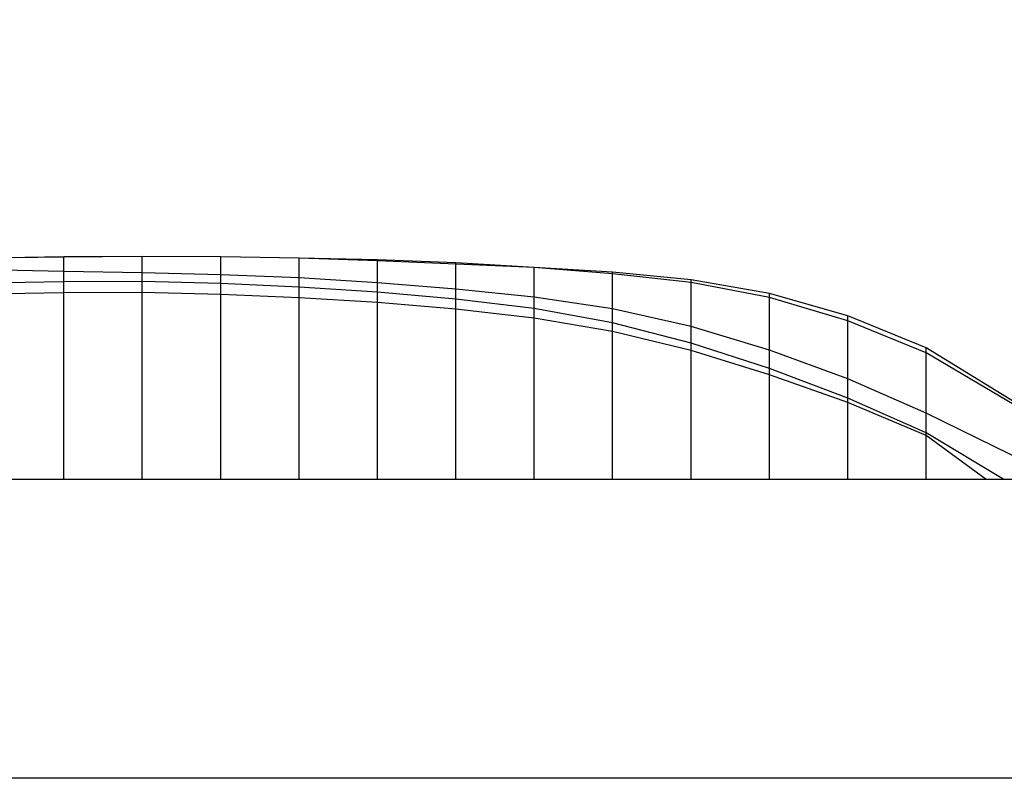
# Model space of a CAD drawing. Extents: x -3263 to 130, y -1650 to 93.
# Drawn here: x -1567 to -436, y -1650 to -780 of the extents above; entities that cross this region are included whole.
import ezdxf

# ---------------------------------------------------------------- set-up
doc = ezdxf.new("R2010")
doc.units = 0
doc.header["$MEASUREMENT"] = 0
doc.layers.add('1', color=7, linetype='Continuous')

msp = doc.modelspace()

# ---------------------------------------------------------------- linework, layer by layer
at = {"color": 6, "linetype": 'Continuous', "ltscale": 2, "flags": 128}
msp.add_lwpolyline([(-3263.32172, 92.590065), (130.259779, 92.590065), (130.259779, -1650.251284), (-3263.32172, -1650.251284), (-3263.32172, 92.590065)], dxfattribs=at)
at = {"layer": '1', "color": 6, "linetype": 'Continuous', "ltscale": 0.75, "flags": 128}
for points in [[(-279.719434, -1307.351499), (-525.769434, -1156.061499), (-615.759434, -1119.511499), (-705.759434, -1093.761499), (-795.759434, -1078.181499), (-885.759434, -1069.411499), (-975.759434, -1063.981499), (-1065.759434, -1059.941499), (-1155.759434, -1056.141499), (-1245.759434, -1053.101499), (-1335.759434, -1051.561499), (-1425.759434, -1051.301499), (-1515.759434, -1051.921499), (-1605.759434, -1053.101499), (-1695.759434, -1054.541499), (-1785.759434, -1055.811499), (-1875.759434, -1056.671499), (-1965.759434, -1057.791499), (-2055.759434, -1059.701499), (-2145.759434, -1061.581499), (-2235.759434, -1063.021499), (-2325.759434, -1065.731499)], [(-279.719434, -1307.351499), (-525.769434, -1162.021499), (-615.759434, -1125.231499), (-705.759434, -1098.181499), (-795.759434, -1081.301499), (-885.759434, -1071.141499), (-975.759434, -1063.801499), (-1065.759434, -1058.511499), (-1155.759434, -1055.151499), (-1245.759434, -1053.101499), (-1335.759434, -1051.771499), (-1425.759434, -1051.301499), (-1515.759434, -1051.861499), (-1605.759434, -1053.101499), (-1695.759434, -1054.561499), (-1785.759434, -1055.811499), (-1875.759434, -1056.671499), (-1965.759434, -1057.791499), (-2055.759434, -1059.701499), (-2145.759434, -1061.581499), (-2235.759434, -1063.021499), (-2325.759434, -1065.731499)], [(-1425.759434, -1307.351499), (-1425.759434, -1051.301499)], [(-370.229434, -1307.351499), (-525.769434, -1231.031499), (-615.759434, -1191.911499), (-705.759434, -1158.831499), (-795.759434, -1131.841499), (-885.759434, -1111.421499), (-975.759434, -1097.871499), (-1065.759434, -1088.711499), (-1155.759434, -1081.411499), (-1245.759434, -1075.911499), (-1335.759434, -1072.461499), (-1425.759434, -1070.241499), (-1515.759434, -1068.351499), (-1605.759434, -1066.641499), (-1695.759434, -1065.151499), (-1785.759434, -1063.941499), (-1875.759434, -1063.021499), (-1965.759434, -1062.231499), (-2055.759434, -1061.651499), (-2145.759434, -1062.331499), (-2235.759434, -1063.861499), (-2325.759434, -1061.441499)], [(-1515.759434, -1307.351499), (-1515.759434, -1051.861499)], [(-1335.759434, -1307.351499), (-1335.759434, -1051.561499)], [(-1245.759434, -1307.351499), (-1245.759434, -1053.101499)], [(-1155.759434, -1307.351499), (-1155.759434, -1055.151499)], [(-1065.759434, -1307.351499), (-1065.759434, -1058.511499)], [(-975.759434, -1307.351499), (-975.759434, -1063.801499)], [(-885.759434, -1307.351499), (-885.759434, -1069.411499)], [(-436.749434, -1307.351499), (-525.769434, -1253.891499), (-615.759434, -1213.801499), (-705.759434, -1180.011499), (-795.759434, -1150.631499), (-885.759434, -1127.311499), (-975.759434, -1111.121499), (-1065.759434, -1100.201499), (-1155.759434, -1092.291499), (-1245.759434, -1086.451499), (-1335.759434, -1082.251499), (-1425.759434, -1080.151499), (-1515.759434, -1080.451499), (-1605.759434, -1082.051499), (-1695.759434, -1083.671499), (-1785.759434, -1084.921499), (-1875.759434, -1085.771499), (-1965.759434, -1086.831499), (-2055.759434, -1088.621499), (-2145.759434, -1090.651499), (-2235.759434, -1092.361499), (-2325.759434, -1093.901499)], [(-795.759434, -1307.351499), (-795.759434, -1078.181499)], [(-456.749434, -1307.351499), (-525.769434, -1256.861499), (-615.759434, -1219.001499), (-705.759434, -1187.081499), (-795.759434, -1159.341499), (-885.759434, -1137.311499), (-975.759434, -1122.021499), (-1065.759434, -1111.711499), (-1155.759434, -1104.241499), (-1245.759434, -1098.721499), (-1335.759434, -1094.761499), (-1425.759434, -1092.771499), (-1515.759434, -1093.061499), (-1605.759434, -1094.571499), (-1695.759434, -1096.101499), (-1785.759434, -1097.281499), (-1875.759434, -1098.081499), (-1965.759434, -1099.081499), (-2055.759434, -1100.771499), (-2145.759434, -1102.691499), (-2235.759434, -1104.311499), (-2325.759434, -1105.761499)], [(-705.759434, -1307.351499), (-705.759434, -1093.761499)], [(-615.759434, -1307.351499), (-615.759434, -1119.511499)], [(-525.769434, -1307.351499), (-525.769434, -1156.061499)], [(-525.759434, -1307.351499), (-525.769434, -1307.351499), (-615.759434, -1307.351499), (-705.759434, -1307.351499), (-795.759434, -1307.351499), (-885.759434, -1307.351499), (-975.759434, -1307.351499), (-1065.759434, -1307.351499), (-1155.759434, -1307.351499), (-1245.759434, -1307.351499), (-1335.759434, -1307.351499), (-1425.759434, -1307.351499), (-1515.759434, -1307.351499), (-1605.759434, -1307.351499), (-1695.759434, -1307.351499), (-1785.759434, -1307.351499), (-1875.759434, -1307.351499), (-1965.759434, -1307.351499), (-2055.759434, -1307.351499), (-2145.759434, -1307.351499), (-2235.759434, -1307.351499), (-2325.759434, -1307.351499)], [(-279.719434, -1307.351499), (-2325.759434, -1307.351499)], [(-279.719434, -1307.351499), (-525.759434, -1307.351499)]]:
    msp.add_lwpolyline(points, dxfattribs=at)

doc.saveas('drawing.dxf')
